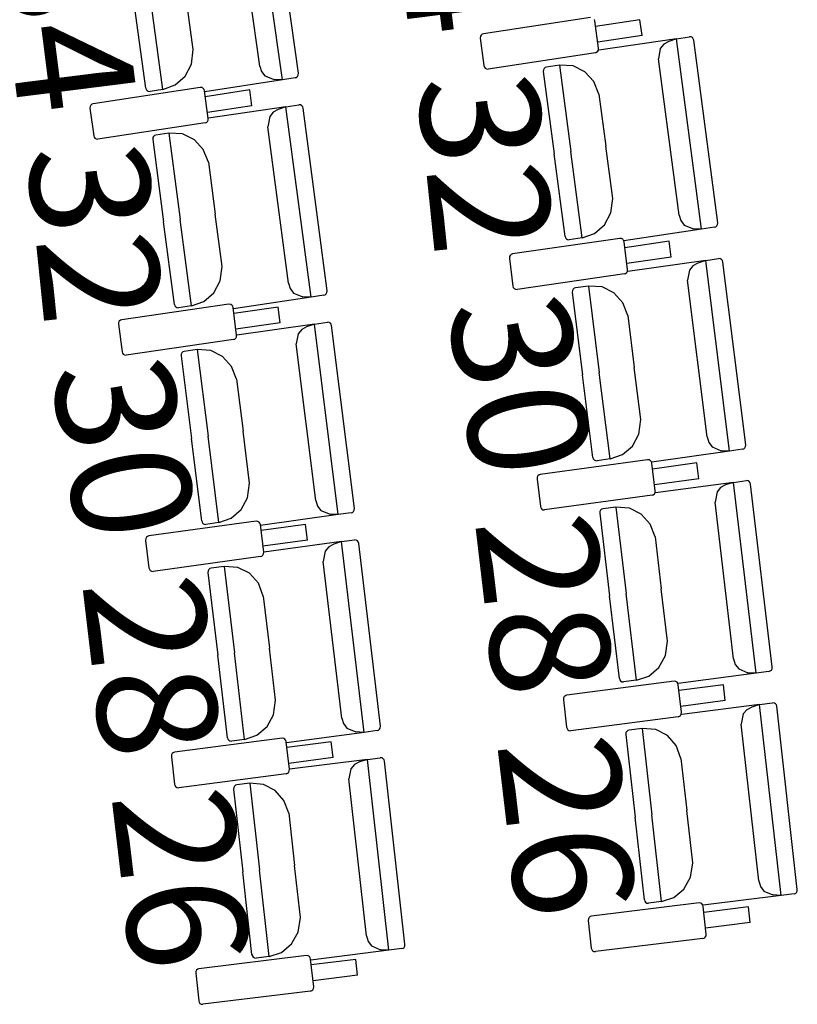
# Model space of a CAD drawing. Extents: x -628 to 351, y -594 to -333.
# Drawn here: x -11 to -9, y -543 to -541 of the extents above; entities that cross this region are included whole.
import ezdxf

# ---------------------------------------------------------------- set-up
doc = ezdxf.new("R2010")
doc.units = 0
doc.header["$MEASUREMENT"] = 0
doc.layers.add('MOBILIARIO', color=30, linetype='CONTINUOUS')
doc.layers.add('TEXTOS', color=7, linetype='CONTINUOUS')
doc.styles.add('SS', font='sanss___.ttf')

msp = doc.modelspace()

# ---------------------------------------------------------------- linework, layer by layer
at = {"layer": 'MOBILIARIO'}
for p, q in [((-10.0036, -541.1939), (-10.067, -540.7351)), ((-9.9648, -541.1782), (-10.0256, -540.7383)), ((-10.0583, -541.1607), (-10.1103, -540.7836)), ((-10.2917, -541.2171), (-10.3204, -541.009)), ((-10.2917, -541.2171), (-10.3204, -541.009)), ((-10.2187, -541.1212), (-10.2361, -540.9958)), ((-10.3331, -541.2139), (-10.3605, -541.0152)), ((-9.2601, -541.0433), (-9.5186, -541.0827)), ((-9.2499, -541.0514), (-9.2509, -541.0481)), ((-9.2409, -541.1177), (-9.2499, -541.0514)), ((-9.141, -541.0493), (-9.2479, -541.0656)), ((-9.1359, -541.0872), (-9.141, -541.0493)), ((-9.5217, -541.0838), (-9.5242, -541.0861)), ((-9.5186, -541.0827), (-9.5217, -541.0838)), ((-9.5258, -541.0891), (-9.5262, -541.0935)), ((-9.5262, -541.0935), (-9.5173, -541.1598)), ((-9.5242, -541.0861), (-9.5258, -541.0891)), ((-9.1359, -541.0872), (-9.2428, -541.1035)), ((-9.0526, -541.0948), (-9.2399, -541.1227)), ((-9.0832, -541.108), (-9.0918, -541.1186)), ((-9.0716, -541.1014), (-9.0832, -541.108)), ((-9.0526, -541.0948), (-9.0716, -541.1014)), ((-9.0526, -541.0948), (-9.0214, -541.0902)), ((-8.9921, -541.5541), (-9.0526, -541.0948)), ((-9.0172, -541.0906), (-9.0214, -541.0902)), ((-9.0172, -541.0906), (-9.0214, -541.0902)), ((-9.0144, -541.0923), (-9.0172, -541.0906)), ((-9.0144, -541.0923), (-9.0172, -541.0906)), ((-9.0123, -541.095), (-9.0144, -541.0923)), ((-9.0123, -541.095), (-9.0144, -541.0923)), ((-9.0112, -541.0983), (-9.0123, -541.095)), ((-9.0112, -541.0983), (-9.0123, -541.095)), ((-8.9532, -541.5387), (-9.0112, -541.0983)), ((-10.2231, -541.1562), (-10.2187, -541.1212)), ((-9.2485, -541.1285), (-9.5071, -541.1679)), ((-9.2485, -541.1285), (-9.2454, -541.1274)), ((-9.2454, -541.1274), (-9.2429, -541.1252)), ((-9.2429, -541.1252), (-9.2413, -541.1221)), ((-9.2413, -541.1221), (-9.2409, -541.1177)), ((-9.0918, -541.1186), (-9.0963, -541.1431)), ((-10.2382, -541.1852), (-10.2231, -541.1562)), ((-9.0465, -541.5205), (-9.0963, -541.1431)), ((-10.0583, -541.1607), (-10.054, -541.1739)), ((-10.054, -541.1739), (-10.0456, -541.1846)), ((-9.9652, -541.1827), (-9.9648, -541.1782)), ((-9.9652, -541.1827), (-9.9648, -541.1782)), ((-9.5172, -541.1598), (-9.5162, -541.1631)), ((-9.5162, -541.1631), (-9.5141, -541.1658)), ((-9.5141, -541.1658), (-9.5112, -541.1675)), ((-9.5112, -541.1675), (-9.5071, -541.1679)), ((-9.3737, -541.1696), (-9.3741, -541.1741)), ((-9.3737, -541.1697), (-9.3741, -541.1741)), ((-9.3741, -541.1741), (-9.3479, -541.3729)), ((-9.3721, -541.1666), (-9.3737, -541.1697)), ((-9.3721, -541.1666), (-9.3737, -541.1696)), ((-9.3695, -541.1644), (-9.3721, -541.1666)), ((-9.3695, -541.1644), (-9.3721, -541.1666)), ((-9.3664, -541.1633), (-9.3695, -541.1644)), ((-9.3664, -541.1633), (-9.3695, -541.1644)), ((-9.3352, -541.1586), (-9.3664, -541.1633)), ((-9.302, -541.1606), (-9.3352, -541.1586)), ((-9.3352, -541.1586), (-9.3077, -541.367)), ((-9.3352, -541.1586), (-9.3077, -541.367)), ((-9.2738, -541.1746), (-9.302, -541.1606)), ((-9.2521, -541.1984), (-9.2738, -541.1746)), ((-10.2622, -541.2064), (-10.2382, -541.1852)), ((-10.0036, -541.1939), (-10.1907, -541.2231)), ((-10.0456, -541.1846), (-10.0236, -541.1934)), ((-10.0036, -541.1939), (-10.0236, -541.1934)), ((-9.9724, -541.1891), (-10.0036, -541.1939)), ((-9.9724, -541.1891), (-9.9693, -541.1879)), ((-9.9724, -541.1891), (-9.9693, -541.188)), ((-9.9693, -541.1879), (-9.9668, -541.1857)), ((-9.9693, -541.188), (-9.9668, -541.1857)), ((-9.9668, -541.1857), (-9.9652, -541.1827)), ((-9.9668, -541.1857), (-9.9652, -541.1827)), ((-9.2398, -541.2288), (-9.2521, -541.1984)), ((-10.2016, -541.2125), (-10.4601, -541.2518)), ((-10.3331, -541.2139), (-10.332, -541.2172)), ((-10.3331, -541.2139), (-10.332, -541.2172)), ((-10.332, -541.2172), (-10.3299, -541.2198)), ((-10.332, -541.2172), (-10.3299, -541.2198)), ((-10.3299, -541.2198), (-10.3271, -541.2215)), ((-10.3299, -541.2198), (-10.3271, -541.2215)), ((-10.3271, -541.2215), (-10.3229, -541.2219)), ((-10.3271, -541.2215), (-10.3229, -541.2219)), ((-10.2917, -541.2171), (-10.3229, -541.2219)), ((-10.2917, -541.2171), (-10.2622, -541.2064)), ((-10.1974, -541.2129), (-10.2016, -541.2125)), ((-10.1945, -541.2146), (-10.1974, -541.2129)), ((-10.1925, -541.2173), (-10.1945, -541.2146)), ((-10.1914, -541.2206), (-10.1925, -541.2173)), ((-10.1825, -541.2869), (-10.1914, -541.2206)), ((-10.0825, -541.2185), (-10.1895, -541.2348)), ((-10.0774, -541.2564), (-10.0825, -541.2185)), ((-10.4601, -541.2518), (-10.4632, -541.2529)), ((-9.2398, -541.2288), (-9.2233, -541.3544)), ((-10.4674, -541.2582), (-10.4678, -541.2626)), ((-10.4678, -541.2626), (-10.4588, -541.3289)), ((-10.4658, -541.2552), (-10.4674, -541.2582)), ((-10.4632, -541.2529), (-10.4658, -541.2552)), ((-10.0774, -541.2564), (-10.1844, -541.2727)), ((-9.9949, -541.2588), (-10.1822, -541.2867)), ((-10.0255, -541.272), (-10.034, -541.2826)), ((-10.0139, -541.2654), (-10.0255, -541.272)), ((-9.9949, -541.2588), (-10.0139, -541.2654)), ((-9.9949, -541.2588), (-9.9636, -541.2542)), ((-9.9344, -541.7181), (-9.9949, -541.2588)), ((-9.9595, -541.2546), (-9.9637, -541.2542)), ((-9.9595, -541.2546), (-9.9636, -541.2542)), ((-9.9566, -541.2564), (-9.9595, -541.2546)), ((-9.9566, -541.2564), (-9.9595, -541.2546)), ((-9.9545, -541.259), (-9.9566, -541.2564)), ((-9.9545, -541.259), (-9.9566, -541.2564)), ((-9.9535, -541.2624), (-9.9545, -541.259)), ((-9.9535, -541.2624), (-9.9545, -541.259)), ((-9.8956, -541.7027), (-9.9535, -541.2624)), ((-10.1901, -541.2977), (-10.4486, -541.3371)), ((-10.1901, -541.2977), (-10.187, -541.2966)), ((-10.187, -541.2966), (-10.1845, -541.2944)), ((-10.1845, -541.2944), (-10.1829, -541.2913)), ((-10.1829, -541.2913), (-10.1825, -541.2869)), ((-10.034, -541.2826), (-10.0385, -541.3071)), ((-10.2775, -541.3225), (-10.3087, -541.3272)), ((-10.2443, -541.3245), (-10.2775, -541.3225)), ((-10.2775, -541.3225), (-10.2501, -541.5309)), ((-10.2775, -541.3225), (-10.2501, -541.5309)), ((-9.9889, -541.6845), (-10.0385, -541.3071)), ((-10.4588, -541.3289), (-10.4578, -541.3323)), ((-10.4578, -541.3323), (-10.4557, -541.3349)), ((-10.4557, -541.3349), (-10.4528, -541.3366)), ((-10.4528, -541.3366), (-10.4486, -541.3371)), ((-10.316, -541.3335), (-10.3164, -541.338)), ((-10.316, -541.3335), (-10.3164, -541.338)), ((-10.3164, -541.338), (-10.2902, -541.5368)), ((-10.3143, -541.3305), (-10.316, -541.3335)), ((-10.3143, -541.3305), (-10.316, -541.3335)), ((-10.3118, -541.3283), (-10.3143, -541.3305)), ((-10.3118, -541.3283), (-10.3143, -541.3305)), ((-10.3087, -541.3272), (-10.3118, -541.3283)), ((-10.3087, -541.3272), (-10.3118, -541.3283)), ((-10.216, -541.3385), (-10.2443, -541.3245)), ((-10.1943, -541.3623), (-10.216, -541.3385)), ((-10.1821, -541.3928), (-10.1943, -541.3623)), ((-9.2803, -541.5753), (-9.3077, -541.367)), ((-9.2803, -541.5753), (-9.3077, -541.367)), ((-9.2067, -541.4799), (-9.2233, -541.3544)), ((-10.1821, -541.3928), (-10.1656, -541.5183)), ((-9.3216, -541.5718), (-9.3479, -541.3729)), ((-9.2112, -541.5149), (-9.2067, -541.4799)), ((-10.264, -541.7357), (-10.2902, -541.5368)), ((-10.2227, -541.7392), (-10.2501, -541.5309)), ((-10.2227, -541.7392), (-10.2501, -541.5309)), ((-10.1491, -541.6439), (-10.1656, -541.5183)), ((-9.2266, -541.5437), (-9.2112, -541.5149)), ((-9.0465, -541.5205), (-9.0423, -541.5337)), ((-9.0423, -541.5337), (-9.034, -541.5445)), ((-9.2507, -541.5648), (-9.2266, -541.5437)), ((-8.9921, -541.5541), (-9.1794, -541.582)), ((-9.034, -541.5445), (-9.012, -541.5534)), ((-8.9921, -541.5541), (-9.012, -541.5534)), ((-8.9608, -541.5495), (-8.9921, -541.5541)), ((-8.9608, -541.5495), (-8.9577, -541.5484)), ((-8.9608, -541.5495), (-8.9577, -541.5484)), ((-8.9577, -541.5484), (-8.9552, -541.5462)), ((-8.9577, -541.5484), (-8.9552, -541.5462)), ((-8.9552, -541.5462), (-8.9536, -541.5431)), ((-8.9552, -541.5462), (-8.9536, -541.5431)), ((-8.9536, -541.5431), (-8.9532, -541.5387)), ((-8.9536, -541.5431), (-8.9532, -541.5387)), ((-9.1895, -541.5766), (-9.4482, -541.6141)), ((-9.3217, -541.5718), (-9.3206, -541.5751)), ((-9.3217, -541.5718), (-9.3206, -541.5751)), ((-9.3206, -541.5751), (-9.3185, -541.5778)), ((-9.3206, -541.5751), (-9.3185, -541.5778)), ((-9.3185, -541.5778), (-9.3157, -541.5795)), ((-9.3185, -541.5778), (-9.3157, -541.5795)), ((-9.3157, -541.5795), (-9.3115, -541.5799)), ((-9.3157, -541.5795), (-9.3115, -541.5799)), ((-9.2803, -541.5753), (-9.3115, -541.5799)), ((-9.2803, -541.5753), (-9.2507, -541.5648)), ((-9.1853, -541.577), (-9.1895, -541.5766)), ((-9.1824, -541.5787), (-9.1853, -541.577)), ((-9.1803, -541.5814), (-9.1824, -541.5787)), ((-9.1793, -541.5848), (-9.1803, -541.5814)), ((-9.0704, -541.5834), (-9.1775, -541.599)), ((-9.0655, -541.6214), (-9.0704, -541.5834)), ((-9.1708, -541.6511), (-9.1793, -541.5848)), ((-9.4555, -541.6205), (-9.4559, -541.6249)), ((-9.4559, -541.6249), (-9.4474, -541.6913)), ((-9.4539, -541.6174), (-9.4555, -541.6205)), ((-9.4513, -541.6152), (-9.4539, -541.6174)), ((-9.4482, -541.6141), (-9.4513, -541.6152)), ((-9.0655, -541.6214), (-9.1726, -541.6369)), ((-8.9823, -541.6296), (-9.1698, -541.6562)), ((-8.9823, -541.6296), (-9.0014, -541.636)), ((-8.9823, -541.6296), (-8.9511, -541.6252)), ((-8.9247, -542.0894), (-8.9823, -541.6296)), ((-8.9469, -541.6257), (-8.9511, -541.6252)), ((-8.9469, -541.6257), (-8.9511, -541.6252)), ((-8.9441, -541.6274), (-8.9469, -541.6257)), ((-8.9441, -541.6274), (-8.9469, -541.6257)), ((-8.942, -541.6301), (-8.9441, -541.6274)), ((-8.942, -541.6301), (-8.9441, -541.6274)), ((-8.941, -541.6334), (-8.942, -541.6301)), ((-8.941, -541.6334), (-8.942, -541.6301)), ((-10.1536, -541.6788), (-10.1491, -541.6439)), ((-9.1728, -541.6586), (-9.1712, -541.6556)), ((-9.1712, -541.6556), (-9.1708, -541.6511)), ((-9.0216, -541.6531), (-9.0263, -541.6776)), ((-9.013, -541.6426), (-9.0216, -541.6531)), ((-9.0014, -541.636), (-9.013, -541.6426)), ((-8.8858, -542.0742), (-8.941, -541.6334)), ((-10.169, -541.7077), (-10.1536, -541.6788)), ((-9.1785, -541.6619), (-9.4372, -541.6995)), ((-9.1785, -541.6619), (-9.1754, -541.6608)), ((-9.1754, -541.6608), (-9.1728, -541.6586)), ((-8.979, -542.0553), (-9.0263, -541.6776)), ((-9.9889, -541.6845), (-9.9847, -541.6977)), ((-9.9847, -541.6977), (-9.9764, -541.7085)), ((-9.896, -541.7071), (-9.8956, -541.7027)), ((-9.896, -541.7072), (-9.8956, -541.7027)), ((-9.4474, -541.6913), (-9.4464, -541.6946)), ((-9.4464, -541.6946), (-9.4443, -541.6973)), ((-9.4443, -541.6973), (-9.4414, -541.699)), ((-9.4414, -541.699), (-9.4372, -541.6995)), ((-9.3039, -541.7021), (-9.3043, -541.7066)), ((-9.3039, -541.7021), (-9.3043, -541.7066)), ((-9.3023, -541.6991), (-9.3039, -541.7021)), ((-9.3022, -541.6991), (-9.3039, -541.7021)), ((-9.2997, -541.6969), (-9.3023, -541.6991)), ((-9.2997, -541.6969), (-9.3022, -541.6991)), ((-9.2966, -541.6958), (-9.2997, -541.6969)), ((-9.2966, -541.6958), (-9.2997, -541.6969)), ((-9.2653, -541.6914), (-9.2966, -541.6958)), ((-9.2322, -541.6936), (-9.2653, -541.6914)), ((-9.2653, -541.6914), (-9.2392, -541.8999)), ((-9.2653, -541.6914), (-9.2392, -541.8999)), ((-9.204, -541.7078), (-9.2322, -541.6936)), ((-10.1931, -541.7287), (-10.169, -541.7077)), ((-9.9344, -541.7181), (-10.1217, -541.746)), ((-9.9764, -541.7085), (-9.9544, -541.7174)), ((-9.9344, -541.7181), (-9.9544, -541.7174)), ((-9.9032, -541.7135), (-9.9344, -541.7181)), ((-9.9032, -541.7135), (-9.9001, -541.7124)), ((-9.9032, -541.7135), (-9.9001, -541.7124)), ((-9.9001, -541.7124), (-9.8976, -541.7102)), ((-9.9001, -541.7124), (-9.8976, -541.7102)), ((-9.8976, -541.7102), (-9.896, -541.7071)), ((-9.8976, -541.7102), (-9.896, -541.7072)), ((-9.3043, -541.7066), (-9.2794, -541.9056)), ((-9.1825, -541.7317), (-9.204, -541.7078)), ((-10.1325, -541.7353), (-10.3913, -541.7727)), ((-10.264, -541.7357), (-10.263, -541.739)), ((-10.264, -541.7357), (-10.263, -541.739)), ((-10.263, -541.739), (-10.2609, -541.7417)), ((-10.263, -541.739), (-10.2609, -541.7417)), ((-10.2609, -541.7417), (-10.2581, -541.7434)), ((-10.2609, -541.7417), (-10.2581, -541.7434)), ((-10.2581, -541.7434), (-10.2539, -541.7438)), ((-10.2581, -541.7434), (-10.2539, -541.7438)), ((-10.2227, -541.7392), (-10.2539, -541.7438)), ((-10.2227, -541.7392), (-10.1931, -541.7287)), ((-10.1283, -541.7357), (-10.1325, -541.7353)), ((-10.1255, -541.7374), (-10.1283, -541.7357)), ((-10.1234, -541.7401), (-10.1255, -541.7374)), ((-10.1224, -541.7434), (-10.1234, -541.7401)), ((-10.1139, -541.8098), (-10.1224, -541.7434)), ((-10.0135, -541.7422), (-10.1206, -541.7577)), ((-10.0086, -541.7801), (-10.0135, -541.7422)), ((-9.1704, -541.7623), (-9.1825, -541.7317)), ((-10.3944, -541.7738), (-10.397, -541.776)), ((-10.3913, -541.7727), (-10.3944, -541.7738)), ((-9.1704, -541.7623), (-9.1547, -541.8879)), ((-10.3986, -541.7791), (-10.399, -541.7835)), ((-10.399, -541.7835), (-10.3905, -541.8499)), ((-10.397, -541.776), (-10.3986, -541.7791)), ((-10.0086, -541.7801), (-10.1157, -541.7956)), ((-9.9261, -541.7831), (-10.1136, -541.8096)), ((-9.9568, -541.796), (-9.9654, -541.8065)), ((-9.9452, -541.7895), (-9.9568, -541.796)), ((-9.9261, -541.7831), (-9.9452, -541.7895)), ((-9.9261, -541.7831), (-9.8949, -541.7787)), ((-9.8686, -542.2428), (-9.9261, -541.7831)), ((-9.8907, -541.7791), (-9.8949, -541.7787)), ((-9.8907, -541.7791), (-9.8948, -541.7787)), ((-9.8878, -541.7809), (-9.8907, -541.7791)), ((-9.8878, -541.7809), (-9.8907, -541.7791)), ((-9.8858, -541.7836), (-9.8878, -541.7809)), ((-9.8858, -541.7836), (-9.8878, -541.7809)), ((-9.8847, -541.7869), (-9.8858, -541.7836)), ((-9.8847, -541.7869), (-9.8858, -541.7836)), ((-9.8296, -542.2277), (-9.8848, -541.7869)), ((-10.1216, -541.8206), (-10.3804, -541.8581)), ((-10.1216, -541.8206), (-10.1185, -541.8195)), ((-10.1185, -541.8195), (-10.1159, -541.8173)), ((-10.1159, -541.8173), (-10.1143, -541.8142)), ((-10.1143, -541.8142), (-10.1139, -541.8098)), ((-9.9654, -541.8065), (-9.9701, -541.831)), ((-10.2091, -541.8448), (-10.2404, -541.8492)), ((-10.176, -541.847), (-10.2091, -541.8448)), ((-10.2091, -541.8448), (-10.183, -542.0533)), ((-10.2091, -541.8448), (-10.183, -542.0533)), ((-9.9228, -542.2088), (-9.9701, -541.831)), ((-10.3905, -541.8499), (-10.3895, -541.8532)), ((-10.3895, -541.8532), (-10.3874, -541.8559)), ((-10.3874, -541.8559), (-10.3845, -541.8576)), ((-10.3845, -541.8576), (-10.3804, -541.8581)), ((-10.2477, -541.8555), (-10.2481, -541.8599)), ((-10.2477, -541.8555), (-10.2481, -541.8599)), ((-10.2481, -541.8599), (-10.2232, -542.059)), ((-10.246, -541.8525), (-10.2477, -541.8555)), ((-10.246, -541.8525), (-10.2477, -541.8555)), ((-10.2435, -541.8503), (-10.246, -541.8525)), ((-10.2435, -541.8503), (-10.246, -541.8525)), ((-10.2404, -541.8492), (-10.2435, -541.8503)), ((-10.2404, -541.8492), (-10.2435, -541.8503)), ((-10.1478, -541.8612), (-10.176, -541.847)), ((-10.1262, -541.8851), (-10.1478, -541.8612)), ((-10.1142, -541.9157), (-10.1262, -541.8851)), ((-9.1389, -542.0136), (-9.1547, -541.8879)), ((-10.1142, -541.9157), (-10.0985, -542.0414)), ((-9.2544, -542.1046), (-9.2794, -541.9056)), ((-9.2131, -542.1084), (-9.2392, -541.8999)), ((-9.2131, -542.1084), (-9.2392, -541.8999)), ((-9.1437, -542.0485), (-9.1389, -542.0136)), ((-10.1983, -542.258), (-10.2232, -542.059)), ((-10.157, -542.2618), (-10.183, -542.0533)), ((-10.157, -542.2618), (-10.183, -542.0533)), ((-10.0828, -542.167), (-10.0985, -542.0414)), ((-9.1592, -542.0772), (-9.1437, -542.0485)), ((-8.979, -542.0553), (-8.9749, -542.0686)), ((-9.1834, -542.0981), (-9.1592, -542.0772)), ((-8.9749, -542.0686), (-8.9666, -542.0794)), ((-8.9666, -542.0794), (-8.9447, -542.0885)), ((-8.8904, -542.0838), (-8.8878, -542.0816)), ((-8.8904, -542.0839), (-8.8878, -542.0817)), ((-8.8878, -542.0816), (-8.8862, -542.0786)), ((-8.8878, -542.0817), (-8.8862, -542.0786)), ((-8.8862, -542.0786), (-8.8858, -542.0742)), ((-8.8862, -542.0786), (-8.8858, -542.0742)), ((-9.2544, -542.1046), (-9.2534, -542.1079)), ((-9.2544, -542.1046), (-9.2534, -542.1079)), ((-9.2131, -542.1084), (-9.1834, -542.0981)), ((-8.9247, -542.0894), (-9.1122, -542.1159)), ((-8.9247, -542.0894), (-8.9447, -542.0885)), ((-8.8935, -542.0849), (-8.9247, -542.0894)), ((-8.8935, -542.0849), (-8.8904, -542.0838)), ((-8.8935, -542.0849), (-8.8904, -542.0839)), ((-9.1223, -542.1104), (-9.3813, -542.146)), ((-9.2534, -542.1079), (-9.2513, -542.1106)), ((-9.2534, -542.1079), (-9.2513, -542.1106)), ((-9.2513, -542.1106), (-9.2485, -542.1124)), ((-9.2513, -542.1106), (-9.2485, -542.1124)), ((-9.2485, -542.1124), (-9.2443, -542.1128)), ((-9.2485, -542.1124), (-9.2443, -542.1128)), ((-9.2131, -542.1084), (-9.2443, -542.1128)), ((-9.1181, -542.1108), (-9.1223, -542.1104)), ((-9.1152, -542.1126), (-9.1181, -542.1108)), ((-9.1132, -542.1153), (-9.1152, -542.1126)), ((-9.1122, -542.1186), (-9.1132, -542.1153)), ((-9.1041, -542.185), (-9.1122, -542.1186)), ((-9.0033, -542.1181), (-9.1104, -542.1329)), ((-8.9986, -542.156), (-9.0033, -542.1181)), ((-9.3886, -542.1523), (-9.389, -542.1568)), ((-9.3869, -542.1493), (-9.3886, -542.1523)), ((-9.3844, -542.1471), (-9.3869, -542.1493)), ((-9.3813, -542.146), (-9.3844, -542.1471)), ((-10.0875, -542.202), (-10.0828, -542.167)), ((-9.389, -542.1568), (-9.3809, -542.2232)), ((-8.9986, -542.156), (-9.1058, -542.1708)), ((-8.9155, -542.1649), (-9.1031, -542.1901)), ((-8.9463, -542.1776), (-8.9549, -542.1881)), ((-8.9346, -542.1712), (-8.9463, -542.1776)), ((-8.9155, -542.1649), (-8.9346, -542.1712)), ((-8.9155, -542.1649), (-8.8842, -542.1607)), ((-8.8609, -542.625), (-8.9155, -542.1649)), ((-8.8801, -542.1612), (-8.8842, -542.1607)), ((-8.8801, -542.1612), (-8.8842, -542.1607)), ((-8.8772, -542.163), (-8.8801, -542.1612)), ((-8.8772, -542.163), (-8.8801, -542.1612)), ((-8.8752, -542.1657), (-8.8772, -542.163)), ((-8.8752, -542.1657), (-8.8772, -542.163)), ((-8.8742, -542.169), (-8.8752, -542.1657)), ((-8.8742, -542.169), (-8.8752, -542.1657)), ((-8.8218, -542.6102), (-8.8742, -542.169)), ((-10.1031, -542.2307), (-10.0875, -542.202)), ((-9.1118, -542.1958), (-9.3708, -542.2314)), ((-9.1118, -542.1958), (-9.1087, -542.1947)), ((-9.1087, -542.1947), (-9.1062, -542.1925)), ((-9.1062, -542.1925), (-9.1045, -542.1895)), ((-9.1045, -542.1895), (-9.1041, -542.185)), ((-8.9549, -542.1881), (-8.9598, -542.2125)), ((-9.9228, -542.2088), (-9.9188, -542.222)), ((-9.9188, -542.222), (-9.9105, -542.2329)), ((-9.3809, -542.2232), (-9.3799, -542.2265)), ((-9.1989, -542.2246), (-9.2302, -542.2288)), ((-9.1658, -542.2271), (-9.1989, -542.2246)), ((-9.1989, -542.2246), (-9.1741, -542.4333)), ((-9.1989, -542.2246), (-9.1741, -542.4333)), ((-8.9149, -542.5906), (-8.9598, -542.2125)), ((-10.1273, -542.2515), (-10.1031, -542.2307)), ((-9.8686, -542.2428), (-10.0561, -542.2693)), ((-9.9105, -542.2329), (-9.8886, -542.242)), ((-9.8686, -542.2428), (-9.8886, -542.242)), ((-9.8374, -542.2384), (-9.8686, -542.2428)), ((-9.8374, -542.2384), (-9.8342, -542.2373)), ((-9.8373, -542.2384), (-9.8342, -542.2373)), ((-9.8342, -542.2373), (-9.8317, -542.2351)), ((-9.8342, -542.2373), (-9.8317, -542.2351)), ((-9.8317, -542.2351), (-9.8301, -542.2321)), ((-9.8317, -542.2351), (-9.8301, -542.2321)), ((-9.8301, -542.2321), (-9.8296, -542.2277)), ((-9.8301, -542.2321), (-9.8296, -542.2277)), ((-9.3799, -542.2265), (-9.3779, -542.2292)), ((-9.3779, -542.2292), (-9.375, -542.231)), ((-9.375, -542.231), (-9.3708, -542.2314)), ((-9.2375, -542.2351), (-9.238, -542.2395)), ((-9.2375, -542.2351), (-9.238, -542.2395)), ((-9.238, -542.2395), (-9.2143, -542.4387)), ((-9.2359, -542.2321), (-9.2375, -542.2351)), ((-9.2359, -542.2321), (-9.2375, -542.2351)), ((-9.2333, -542.2299), (-9.2359, -542.2321)), ((-9.2333, -542.2299), (-9.2359, -542.2321)), ((-9.2302, -542.2288), (-9.2333, -542.2299)), ((-9.2302, -542.2288), (-9.2333, -542.2299)), ((-9.1377, -542.2414), (-9.1658, -542.2271)), ((-9.1163, -542.2656), (-9.1377, -542.2414)), ((-10.0668, -542.2585), (-10.3258, -542.2941)), ((-10.1983, -542.258), (-10.1973, -542.2613)), ((-10.1983, -542.258), (-10.1973, -542.2613)), ((-10.1973, -542.2613), (-10.1952, -542.264)), ((-10.1973, -542.2613), (-10.1952, -542.264)), ((-10.1952, -542.264), (-10.1924, -542.2658)), ((-10.1952, -542.264), (-10.1924, -542.2658)), ((-10.1924, -542.2658), (-10.1882, -542.2662)), ((-10.1924, -542.2658), (-10.1882, -542.2662)), ((-10.157, -542.2618), (-10.1882, -542.2662)), ((-10.1569, -542.2618), (-10.1273, -542.2515)), ((-10.0626, -542.259), (-10.0668, -542.2585)), ((-10.0598, -542.2607), (-10.0626, -542.259)), ((-10.0577, -542.2635), (-10.0598, -542.2607)), ((-10.0567, -542.2668), (-10.0577, -542.2635)), ((-10.0486, -542.3332), (-10.0567, -542.2668)), ((-9.9478, -542.2663), (-10.055, -542.281)), ((-9.9432, -542.3042), (-9.9478, -542.2663)), ((-9.1044, -542.2962), (-9.1163, -542.2656)), ((-10.3289, -542.2952), (-10.3315, -542.2974)), ((-10.3258, -542.2941), (-10.3289, -542.2952)), ((-9.1044, -542.2962), (-9.0895, -542.422)), ((-10.3331, -542.3004), (-10.3336, -542.3048)), ((-10.3336, -542.3048), (-10.3255, -542.3713)), ((-10.3315, -542.2974), (-10.3331, -542.3004)), ((-9.9432, -542.3042), (-10.0504, -542.319)), ((-9.8607, -542.3078), (-10.0483, -542.333)), ((-9.8914, -542.3205), (-9.9001, -542.331)), ((-9.8798, -542.3141), (-9.8914, -542.3205)), ((-9.8607, -542.3078), (-9.8798, -542.3141)), ((-9.8607, -542.3078), (-9.8294, -542.3037)), ((-9.8061, -542.768), (-9.8607, -542.3078)), ((-9.8252, -542.3041), (-9.8294, -542.3037)), ((-9.8252, -542.3041), (-9.8294, -542.3037)), ((-9.8224, -542.3059), (-9.8252, -542.3041)), ((-9.8224, -542.3059), (-9.8252, -542.3041)), ((-9.8204, -542.3086), (-9.8224, -542.3059)), ((-9.8204, -542.3086), (-9.8224, -542.3059)), ((-9.8194, -542.312), (-9.8204, -542.3086)), ((-9.8194, -542.312), (-9.8204, -542.3086)), ((-9.767, -542.7531), (-9.8194, -542.312)), ((-10.0564, -542.3439), (-10.3154, -542.3795)), ((-10.0564, -542.3439), (-10.0533, -542.3428)), ((-10.0533, -542.3428), (-10.0507, -542.3407)), ((-10.0507, -542.3407), (-10.0491, -542.3376)), ((-10.0491, -542.3376), (-10.0486, -542.3332)), ((-9.9001, -542.331), (-9.905, -542.3554)), ((-10.1441, -542.3675), (-10.1754, -542.3717)), ((-10.1109, -542.3699), (-10.1441, -542.3675)), ((-10.1441, -542.3675), (-10.1193, -542.5762)), ((-10.1441, -542.3675), (-10.1193, -542.5762)), ((-9.8601, -542.7335), (-9.905, -542.3554)), ((-10.3255, -542.3713), (-10.3245, -542.3746)), ((-10.3245, -542.3746), (-10.3224, -542.3773)), ((-10.3224, -542.3773), (-10.3196, -542.3791)), ((-10.3196, -542.3791), (-10.3154, -542.3795)), ((-10.1827, -542.3779), (-10.1832, -542.3823)), ((-10.1827, -542.3779), (-10.1832, -542.3823)), ((-10.1832, -542.3823), (-10.1595, -542.5816)), ((-10.181, -542.3749), (-10.1827, -542.3779)), ((-10.181, -542.3749), (-10.1827, -542.3779)), ((-10.1785, -542.3727), (-10.181, -542.3749)), ((-10.1785, -542.3727), (-10.181, -542.3749)), ((-10.1754, -542.3717), (-10.1785, -542.3727)), ((-10.1754, -542.3717), (-10.1785, -542.3727)), ((-10.0828, -542.3843), (-10.1109, -542.3699)), ((-10.0615, -542.4084), (-10.0828, -542.3843)), ((-10.0496, -542.4391), (-10.0615, -542.4084)), ((-10.0496, -542.4391), (-10.0347, -542.5649)), ((-9.1906, -542.6379), (-9.2143, -542.4387)), ((-9.1493, -542.642), (-9.1741, -542.4333)), ((-9.1493, -542.642), (-9.1741, -542.4333)), ((-9.0746, -542.5478), (-9.0895, -542.422)), ((-9.0795, -542.5826), (-9.0746, -542.5478)), ((-10.1359, -542.7808), (-10.1595, -542.5816)), ((-10.0946, -542.7849), (-10.1193, -542.5762)), ((-10.0946, -542.7849), (-10.1193, -542.5762)), ((-10.0198, -542.6906), (-10.0347, -542.5649)), ((-9.0953, -542.6112), (-9.0795, -542.5826)), ((-8.9149, -542.5906), (-8.9109, -542.6039)), ((-8.9109, -542.6039), (-8.9027, -542.6148)), ((-9.1196, -542.632), (-9.0953, -542.6112)), ((-8.8609, -542.625), (-9.0485, -542.6502)), ((-8.9027, -542.6148), (-8.8808, -542.624)), ((-8.8609, -542.625), (-8.8808, -542.624)), ((-8.8296, -542.6209), (-8.8609, -542.625)), ((-8.8296, -542.6209), (-8.8265, -542.6198)), ((-8.8296, -542.6209), (-8.8265, -542.6198)), ((-8.8265, -542.6198), (-8.8239, -542.6176)), ((-8.8265, -542.6198), (-8.8239, -542.6176)), ((-8.8239, -542.6176), (-8.8222, -542.6146)), ((-8.8239, -542.6176), (-8.8222, -542.6146)), ((-8.8222, -542.6146), (-8.8218, -542.6102)), ((-8.8222, -542.6146), (-8.8218, -542.6102)), ((-9.0585, -542.6446), (-9.3177, -542.6784)), ((-9.1906, -542.6379), (-9.1897, -542.6412)), ((-9.1906, -542.6379), (-9.1897, -542.6412)), ((-9.1897, -542.6412), (-9.1876, -542.644)), ((-9.1897, -542.6412), (-9.1876, -542.644)), ((-9.1876, -542.644), (-9.1848, -542.6457)), ((-9.1876, -542.644), (-9.1848, -542.6457)), ((-9.1848, -542.6457), (-9.1806, -542.6462)), ((-9.1848, -542.6457), (-9.1806, -542.6462)), ((-9.1493, -542.642), (-9.1806, -542.6462)), ((-9.1493, -542.642), (-9.1196, -542.632)), ((-9.0543, -542.6451), (-9.0585, -542.6446)), ((-9.0515, -542.6469), (-9.0543, -542.6451)), ((-9.0495, -542.6496), (-9.0515, -542.6469)), ((-9.0485, -542.653), (-9.0495, -542.6496)), ((-9.0408, -542.7194), (-9.0485, -542.653)), ((-8.9396, -542.6532), (-9.0468, -542.6672)), ((-8.9352, -542.6912), (-8.9396, -542.6532)), ((-10.0248, -542.7255), (-10.0198, -542.6906)), ((-9.3251, -542.6847), (-9.3256, -542.6891)), ((-9.3256, -542.6891), (-9.3179, -542.7556)), ((-9.3234, -542.6817), (-9.3251, -542.6847)), ((-9.3209, -542.6795), (-9.3234, -542.6817)), ((-9.3178, -542.6784), (-9.3209, -542.6795)), ((-8.9352, -542.6912), (-9.0425, -542.7052)), ((-8.8521, -542.7007), (-9.0399, -542.7245)), ((-8.8521, -542.7007), (-8.8713, -542.7068)), ((-8.8521, -542.7007), (-8.8208, -542.6967)), ((-8.8004, -543.1612), (-8.8521, -542.7007)), ((-8.8166, -542.6972), (-8.8208, -542.6967)), ((-8.8166, -542.6972), (-8.8208, -542.6967)), ((-8.8138, -542.699), (-8.8166, -542.6972)), ((-8.8138, -542.699), (-8.8166, -542.6972)), ((-8.8118, -542.7018), (-8.8138, -542.699)), ((-8.8118, -542.7018), (-8.8138, -542.699)), ((-9.0429, -542.7269), (-9.0413, -542.7239)), ((-9.0413, -542.7239), (-9.0408, -542.7194)), ((-8.8917, -542.7236), (-8.8967, -542.748)), ((-8.883, -542.7132), (-8.8917, -542.7236)), ((-8.8713, -542.7068), (-8.883, -542.7132)), ((-8.8108, -542.7051), (-8.8118, -542.7018)), ((-8.8108, -542.7051), (-8.8118, -542.7018)), ((-8.7612, -543.1466), (-8.8108, -542.7051)), ((-10.0405, -542.7541), (-10.0248, -542.7255)), ((-9.8601, -542.7335), (-9.8561, -542.7468)), ((-9.8561, -542.7468), (-9.8479, -542.7577)), ((-9.0486, -542.7301), (-9.3079, -542.7639)), ((-9.0486, -542.7301), (-9.0455, -542.729)), ((-9.0455, -542.729), (-9.0429, -542.7269)), ((-8.8542, -543.1264), (-8.8967, -542.748)), ((-10.0649, -542.7748), (-10.0405, -542.7541)), ((-9.8061, -542.768), (-9.9938, -542.7931)), ((-9.8479, -542.7577), (-9.8261, -542.767)), ((-9.8061, -542.768), (-9.8261, -542.767)), ((-9.7749, -542.7638), (-9.8061, -542.768)), ((-9.7748, -542.7638), (-9.7717, -542.7627)), ((-9.7748, -542.7638), (-9.7717, -542.7627)), ((-9.7717, -542.7627), (-9.7692, -542.7605)), ((-9.7717, -542.7627), (-9.7692, -542.7605)), ((-9.7692, -542.7605), (-9.7675, -542.7575)), ((-9.7692, -542.7605), (-9.7675, -542.7575)), ((-9.7675, -542.7575), (-9.767, -542.7531)), ((-9.7675, -542.7575), (-9.767, -542.7531)), ((-9.3179, -542.7556), (-9.3169, -542.7589)), ((-9.3169, -542.7589), (-9.3149, -542.7616)), ((-9.3149, -542.7616), (-9.3121, -542.7634)), ((-9.3121, -542.7634), (-9.3079, -542.7639)), ((-9.1746, -542.7685), (-9.1751, -542.7729)), ((-9.1746, -542.7685), (-9.1751, -542.7729)), ((-9.1729, -542.7655), (-9.1746, -542.7685)), ((-9.1729, -542.7655), (-9.1746, -542.7685)), ((-9.1703, -542.7633), (-9.1729, -542.7655)), ((-9.1703, -542.7633), (-9.1729, -542.7655)), ((-9.1672, -542.7623), (-9.1703, -542.7633)), ((-9.1672, -542.7623), (-9.1703, -542.7633)), ((-9.1359, -542.7583), (-9.1672, -542.7623)), ((-9.1028, -542.761), (-9.1359, -542.7583)), ((-9.1359, -542.7583), (-9.1124, -542.9672)), ((-9.1359, -542.7583), (-9.1124, -542.9672)), ((-9.0747, -542.7756), (-9.1028, -542.761)), ((-10.0044, -542.7822), (-10.2636, -542.816)), ((-10.1359, -542.7808), (-10.1349, -542.7841)), ((-10.1359, -542.7808), (-10.1349, -542.7841)), ((-10.1349, -542.7841), (-10.1329, -542.7868)), ((-10.1349, -542.7841), (-10.1329, -542.7868)), ((-10.1329, -542.7868), (-10.13, -542.7886)), ((-10.1329, -542.7868), (-10.13, -542.7886)), ((-10.13, -542.7886), (-10.1259, -542.7891)), ((-10.13, -542.7886), (-10.1259, -542.7891)), ((-10.0946, -542.7849), (-10.1259, -542.7891)), ((-10.0946, -542.7849), (-10.0649, -542.7748)), ((-10.0002, -542.7827), (-10.0044, -542.7822)), ((-9.9974, -542.7845), (-10.0002, -542.7827)), ((-9.9954, -542.7872), (-9.9974, -542.7845)), ((-9.9944, -542.7906), (-9.9954, -542.7872)), ((-9.9867, -542.857), (-9.9944, -542.7906)), ((-9.8855, -542.7908), (-9.9927, -542.8048)), ((-9.8811, -542.8288), (-9.8855, -542.7908)), ((-9.175, -542.7729), (-9.1527, -542.9723)), ((-9.0535, -542.7999), (-9.0747, -542.7756)), ((-10.2693, -542.8192), (-10.271, -542.8222)), ((-10.2668, -542.817), (-10.2693, -542.8192)), ((-10.2636, -542.816), (-10.2668, -542.817)), ((-9.0419, -542.8306), (-9.0535, -542.7999)), ((-10.271, -542.8222), (-10.2715, -542.8266)), ((-10.2715, -542.8266), (-10.2638, -542.8931)), ((-9.8811, -542.8288), (-9.9883, -542.8428)), ((-9.7986, -542.833), (-9.9864, -542.8568)), ((-9.8178, -542.8391), (-9.8294, -542.8455)), ((-9.7986, -542.833), (-9.8178, -542.8391)), ((-9.7986, -542.833), (-9.7673, -542.8291)), ((-9.747, -543.2936), (-9.7986, -542.833)), ((-9.7631, -542.8296), (-9.7673, -542.8291)), ((-9.7631, -542.8296), (-9.7673, -542.8291)), ((-9.7603, -542.8314), (-9.7631, -542.8296)), ((-9.7603, -542.8314), (-9.7631, -542.8296)), ((-9.7583, -542.8341), (-9.7603, -542.8314)), ((-9.7583, -542.8341), (-9.7603, -542.8314)), ((-9.7573, -542.8375), (-9.7583, -542.8341)), ((-9.7573, -542.8375), (-9.7583, -542.8341)), ((-9.7078, -543.279), (-9.7573, -542.8375)), ((-9.0419, -542.8306), (-9.0277, -542.9565)), ((-9.9945, -542.8677), (-9.9914, -542.8667)), ((-9.9914, -542.8667), (-9.9888, -542.8645)), ((-9.9888, -542.8645), (-9.9872, -542.8615)), ((-9.9872, -542.8615), (-9.9867, -542.857)), ((-9.8382, -542.8559), (-9.8432, -542.8803)), ((-9.8294, -542.8455), (-9.8382, -542.8559)), ((-9.9945, -542.8677), (-10.2538, -542.9015)), ((-10.0824, -542.8906), (-10.1137, -542.8946)), ((-10.0493, -542.8933), (-10.0824, -542.8906)), ((-10.0824, -542.8906), (-10.059, -543.0995)), ((-10.0824, -542.8906), (-10.059, -543.0995)), ((-9.8008, -543.2587), (-9.8432, -542.8803)), ((-10.2638, -542.8931), (-10.2628, -542.8964)), ((-10.2628, -542.8964), (-10.2608, -542.8992)), ((-10.2608, -542.8992), (-10.258, -542.9009)), ((-10.258, -542.9009), (-10.2538, -542.9015)), ((-10.1211, -542.9008), (-10.1216, -542.9052)), ((-10.1211, -542.9008), (-10.1216, -542.9052)), ((-10.1216, -542.9052), (-10.0992, -543.1046)), ((-10.1194, -542.8978), (-10.1211, -542.9008)), ((-10.1194, -542.8978), (-10.1211, -542.9008)), ((-10.1168, -542.8956), (-10.1194, -542.8978)), ((-10.1168, -542.8956), (-10.1194, -542.8978)), ((-10.1137, -542.8946), (-10.1168, -542.8956)), ((-10.1137, -542.8946), (-10.1168, -542.8956)), ((-10.0213, -542.9079), (-10.0493, -542.8933)), ((-10, -542.9322), (-10.0213, -542.9079)), ((-9.9884, -542.9629), (-10, -542.9322)), ((-9.0136, -543.0823), (-9.0277, -542.9565)), ((-9.9884, -542.9629), (-9.9743, -543.0888)), ((-9.1303, -543.1717), (-9.1527, -542.9723)), ((-9.089, -543.1761), (-9.1124, -542.9672)), ((-9.089, -543.1761), (-9.1124, -542.9672)), ((-10.0355, -543.3084), (-10.059, -543.0995)), ((-10.0355, -543.3084), (-10.059, -543.0995)), ((-9.9602, -543.2147), (-9.9743, -543.0888)), ((-9.0188, -543.1172), (-9.0136, -543.0823)), ((-10.0769, -543.304), (-10.0992, -543.1046)), ((-9.0347, -543.1457), (-9.0188, -543.1172)), ((-8.8542, -543.1264), (-8.8503, -543.1397)), ((-9.0592, -543.1662), (-9.0347, -543.1457)), ((-8.8503, -543.1397), (-8.8422, -543.1506)), ((-8.8422, -543.1506), (-8.8204, -543.16)), ((-8.7634, -543.154), (-8.7617, -543.151)), ((-8.7634, -543.154), (-8.7617, -543.151)), ((-8.7617, -543.151), (-8.7612, -543.1466)), ((-8.7617, -543.151), (-8.7612, -543.1466)), ((-9.1303, -543.1717), (-9.1293, -543.175)), ((-9.1303, -543.1717), (-9.1293, -543.175)), ((-9.1293, -543.175), (-9.1273, -543.1777)), ((-9.1293, -543.175), (-9.1273, -543.1777)), ((-9.089, -543.1761), (-9.0592, -543.1662)), ((-8.8004, -543.1612), (-8.9882, -543.185)), ((-8.8004, -543.1612), (-8.8204, -543.16)), ((-8.7691, -543.1572), (-8.8004, -543.1612)), ((-8.7691, -543.1572), (-8.766, -543.1562)), ((-8.7691, -543.1572), (-8.766, -543.1562)), ((-8.766, -543.1562), (-8.7634, -543.154)), ((-8.766, -543.1562), (-8.7634, -543.154)), ((-8.9982, -543.1793), (-9.2576, -543.2113)), ((-9.1273, -543.1777), (-9.1245, -543.1795)), ((-9.1273, -543.1777), (-9.1245, -543.1795)), ((-9.1245, -543.1795), (-9.1203, -543.18)), ((-9.1245, -543.1795), (-9.1203, -543.18)), ((-9.089, -543.1761), (-9.1203, -543.18)), ((-8.994, -543.1799), (-8.9982, -543.1793)), ((-8.9912, -543.1817), (-8.994, -543.1799)), ((-8.9892, -543.1844), (-8.9912, -543.1817)), ((-8.9882, -543.1877), (-8.9892, -543.1844)), ((-8.981, -543.2543), (-8.9882, -543.1877)), ((-8.8793, -543.1888), (-8.9867, -543.202)), ((-8.8752, -543.2268), (-8.8793, -543.1888)), ((-9.9654, -543.2495), (-9.9602, -543.2147)), ((-9.265, -543.2174), (-9.2656, -543.2219)), ((-9.2656, -543.2219), (-9.2583, -543.2884)), ((-9.2634, -543.2144), (-9.265, -543.2174)), ((-9.2608, -543.2123), (-9.2634, -543.2144)), ((-9.2576, -543.2113), (-9.2608, -543.2123)), ((-8.8752, -543.2268), (-8.9825, -543.24)), ((-9.9813, -543.278), (-9.9654, -543.2495)), ((-9.8008, -543.2587), (-9.7969, -543.272)), ((-8.9889, -543.2649), (-9.2483, -543.2968)), ((-8.9889, -543.2649), (-8.9858, -543.2639)), ((-8.9858, -543.2639), (-8.9832, -543.2617)), ((-8.9832, -543.2617), (-8.9815, -543.2587)), ((-8.9815, -543.2587), (-8.981, -543.2543)), ((-10.0058, -543.2985), (-9.9813, -543.278)), ((-9.747, -543.2936), (-9.9348, -543.3173)), ((-9.7969, -543.272), (-9.7887, -543.283)), ((-9.7887, -543.283), (-9.767, -543.2924)), ((-9.747, -543.2936), (-9.767, -543.2924)), ((-9.7157, -543.2896), (-9.747, -543.2936)), ((-9.7157, -543.2896), (-9.7125, -543.2886)), ((-9.7157, -543.2896), (-9.7125, -543.2886)), ((-9.7125, -543.2886), (-9.71, -543.2864)), ((-9.7125, -543.2886), (-9.71, -543.2864)), ((-9.71, -543.2864), (-9.7083, -543.2834)), ((-9.71, -543.2864), (-9.7083, -543.2834)), ((-9.7083, -543.2834), (-9.7078, -543.279)), ((-9.7083, -543.2834), (-9.7078, -543.279)), ((-9.2583, -543.2884), (-9.2573, -543.2917)), ((-9.2573, -543.2917), (-9.2553, -543.2945)), ((-9.2553, -543.2945), (-9.2525, -543.2963)), ((-9.9454, -543.3064), (-10.2048, -543.3383)), ((-10.0769, -543.304), (-10.0759, -543.3073)), ((-10.0768, -543.304), (-10.0759, -543.3073)), ((-10.0759, -543.3073), (-10.0738, -543.31)), ((-10.0759, -543.3073), (-10.0738, -543.3101)), ((-10.0738, -543.31), (-10.071, -543.3118)), ((-10.0738, -543.3101), (-10.071, -543.3118)), ((-10.071, -543.3118), (-10.0669, -543.3124)), ((-10.071, -543.3118), (-10.0668, -543.3124)), ((-10.0355, -543.3084), (-10.0668, -543.3124)), ((-10.0355, -543.3084), (-10.0058, -543.2985)), ((-9.9412, -543.3069), (-9.9454, -543.3064)), ((-9.9384, -543.3087), (-9.9412, -543.3069)), ((-9.9363, -543.3115), (-9.9384, -543.3087)), ((-9.9354, -543.3148), (-9.9363, -543.3115)), ((-9.9281, -543.3813), (-9.9354, -543.3148)), ((-9.8265, -543.3159), (-9.9338, -543.329)), ((-9.8223, -543.3539), (-9.8265, -543.3159)), ((-9.2525, -543.2963), (-9.2483, -543.2968)), ((-10.2105, -543.3414), (-10.2122, -543.3444)), ((-10.2079, -543.3393), (-10.2105, -543.3414)), ((-10.2048, -543.3383), (-10.2079, -543.3393)), ((-10.2122, -543.3444), (-10.2127, -543.3489)), ((-10.2127, -543.3489), (-10.2055, -543.4154)), ((-9.8223, -543.3539), (-9.9297, -543.3671)), ((-9.9329, -543.3909), (-9.9303, -543.3888)), ((-9.9303, -543.3888), (-9.9286, -543.3858)), ((-9.9286, -543.3858), (-9.9281, -543.3813)), ((-9.936, -543.3919), (-10.1955, -543.4238)), ((-9.936, -543.3919), (-9.9329, -543.3909)), ((-10.2055, -543.4154), (-10.2045, -543.4187)), ((-10.2045, -543.4187), (-10.2025, -543.4215)), ((-10.2025, -543.4215), (-10.1997, -543.4233)), ((-10.1997, -543.4233), (-10.1955, -543.4238))]:
    msp.add_line(p, q, dxfattribs=at)

# ---------------------------------------------------------------- texts
at = {"layer": 'TEXTOS', "color": 6, "style": 'SS'}
for s, rotation, p in [('34', 277.1916, (-9.7504, -540.665)), ('34', 277.1916, (-10.6923, -540.8536)), ('32', 275.8853, (-9.6794, -541.1919)), ('32', 275.8853, (-10.6213, -541.3606)), ('30', 279.4406, (-9.6074, -541.7385)), ('30', 279.4406, (-10.5636, -541.8902)), ('28', 276.7447, (-9.5393, -542.2596)), ('28', 276.7447, (-10.4869, -542.4085)), ('26', 276.7447, (-9.4858, -542.7944)), ('26', 276.7447, (-10.4163, -542.9205))]:
    msp.add_text(s, height=0.288, rotation=rotation, dxfattribs=at).set_placement(p)

doc.saveas('drawing.dxf')
